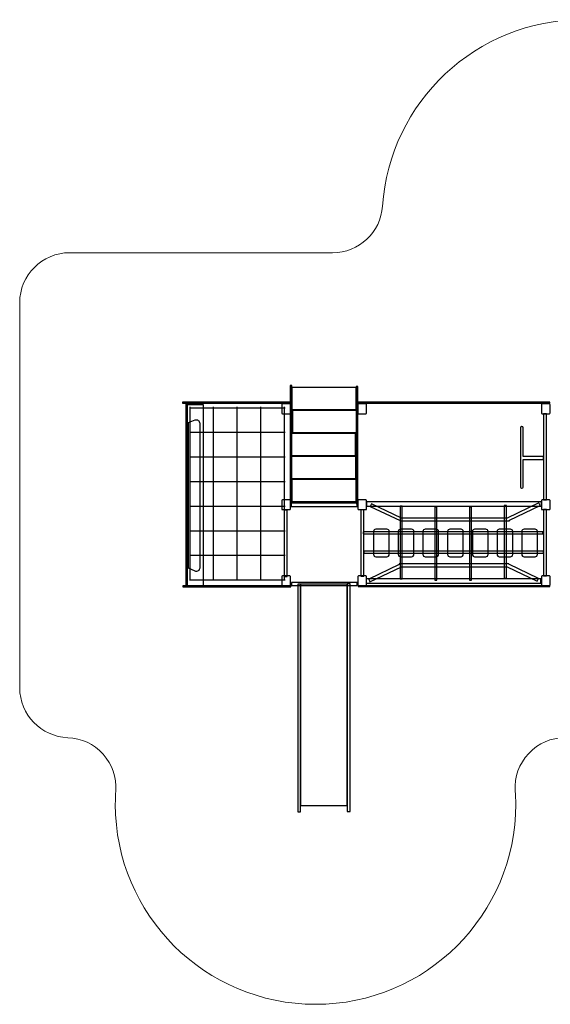
# Model space of a CAD drawing. Units: centimetres. Extents: x -3.1 to 8.5, y 4.6 to 14.4.
# Drawn here: x -3.1 to 2.2, y 4.6 to 14.4 of the extents above; entities that cross this region are included whole.
import ezdxf

# ---------------------------------------------------------------- set-up
doc = ezdxf.new("R2010")
doc.units = ezdxf.units.CM
doc.header["$MEASUREMENT"] = 0
doc.layers.add('layer 1', color=7, linetype='Continuous')

msp = doc.modelspace()

# ---------------------------------------------------------------- linework, layer by layer
at = {"layer": 'layer 1', "color": 254, "lineweight": 25}
for points in [[(-0.34996, 9.61721), (-0.33318, 9.61721), (-0.33318, 10.78759), (-0.34996, 10.78759), (-0.34996, 9.61721)], [(-0.33441, 10.54888), (0.30853, 10.54888), (0.30853, 10.76652), (-0.33441, 10.76652), (-0.33441, 10.54888)], [(0.30977, 9.60701), (0.32655, 9.60701), (0.32655, 10.77739), (0.30977, 10.77739), (0.30977, 9.60701)], [(-1.42677, 10.61177), (-0.34641, 10.61177), (-0.34641, 10.62003), (-1.42677, 10.62003), (-1.42677, 10.61177)], [(-1.39241, 8.78404), (-1.37711, 8.78404), (-1.37711, 10.60964), (-1.39241, 10.60964), (-1.39241, 8.78404)], [(-0.32737, 10.31879), (0.31557, 10.31879), (0.31557, 10.53643), (-0.32737, 10.53643), (-0.32737, 10.31879)], [(0.32927, 10.61089), (2.24541, 10.61089), (2.24541, 10.61915), (0.32927, 10.61915), (0.32927, 10.61089)], [(2.18157, 9.64378), (2.21147, 9.64378), (2.21147, 10.50292), (2.18157, 10.50292), (2.18157, 9.64378)], [(-0.34145, 10.0887), (0.30149, 10.0887), (0.30149, 10.30634), (-0.34145, 10.30634), (-0.34145, 10.0887)], [(-0.33793, 9.85862), (0.30501, 9.85862), (0.30501, 10.07626), (-0.33793, 10.07626), (-0.33793, 9.85862)], [(-0.33318, 9.62853), (0.30976, 9.62853), (0.30976, 9.84617), (-0.33318, 9.84617), (-0.33318, 9.62853)], [(0.4137, 9.58162), (2.15916, 9.58162), (2.15916, 9.62276), (0.4137, 9.62276), (0.4137, 9.58162)], [(0.74719, 8.85285), (0.76831, 8.85285), (0.76831, 9.58161), (0.74719, 9.58161), (0.74719, 8.85285)], [(1.09441, 8.84207), (1.11551, 8.84207), (1.11551, 9.57085), (1.09441, 9.57085), (1.09441, 8.84207)], [(1.44162, 8.84209), (1.46274, 8.84209), (1.46274, 9.57085), (1.44162, 9.57085), (1.44162, 8.84209)], [(1.78884, 8.86029), (1.80996, 8.86029), (1.80996, 9.58905), (1.78884, 9.58905), (1.78884, 8.86029)], [(-0.40887, 8.87876), (-0.37895, 8.87876), (-0.37895, 9.5425), (-0.40887, 9.5425), (-0.40887, 8.87876)], [(0.35565, 8.88064), (0.38557, 8.88064), (0.38557, 9.54438), (0.35565, 9.54438), (0.35565, 8.88064)], [(2.18117, 8.88322), (2.21109, 8.88322), (2.21109, 9.54694), (2.18117, 9.54694), (2.18117, 8.88322)], [(0.37991, 9.30536), (2.17551, 9.30536), (2.17551, 9.32354), (0.37991, 9.32354), (0.37991, 9.30536)], [(0.38557, 9.11249), (2.18117, 9.11249), (2.18117, 9.13067), (0.38557, 9.13067), (0.38557, 9.11249)], [(-1.42325, 8.77578), (-0.34289, 8.77578), (-0.34289, 8.78404), (-1.42325, 8.78404), (-1.42325, 8.77578)], [(-0.27423, 6.52326), (-0.24607, 6.52326), (-0.24607, 8.80216), (-0.27423, 8.80216), (-0.27423, 6.52326)], [(-0.24607, 6.58665), (0.22019, 6.58665), (0.22019, 8.80215), (-0.24607, 8.80215), (-0.24607, 6.58665)], [(0.2202, 6.52673), (0.24836, 6.52673), (0.24836, 8.80563), (0.2202, 8.80563), (0.2202, 6.52673)], [(0.32839, 8.77677), (2.24453, 8.77677), (2.24453, 8.78503), (0.32839, 8.78503), (0.32839, 8.77677)], [(0.40936, 8.81168), (2.15482, 8.81168), (2.15482, 8.85284), (0.40936, 8.85284), (0.40936, 8.81168)]]:
    msp.add_lwpolyline(points, close=True, dxfattribs=at)
at = {"layer": 'layer 1', "color": 22, "lineweight": 9}
msp.add_open_spline([(0.57284, 12.58124), (0.64297, 13.62217), (1.50954, 14.44481), (2.56826, 14.44481), (2.56826, 14.44481), (3.62698, 14.44481), (4.49355, 13.62217), (4.56368, 12.58124), (4.56368, 12.58124), (4.58139, 12.31826), (4.79893, 12.11484), (5.06251, 12.11484), (5.06251, 12.11484), (5.06251, 12.11484), (7.9929, 12.11484), (7.9929, 12.11484), (7.9929, 12.11484), (8.26829, 12.11484), (8.4929, 11.89023), (8.4929, 11.61484), (8.4929, 11.61484), (8.4929, 11.61484), (8.4929, 7.76577), (8.4929, 7.76577), (8.4929, 7.76577), (8.4929, 7.49038), (8.26829, 7.26577), (7.9929, 7.26577), (7.9929, 7.26577), (7.9929, 7.26577), (2.398, 7.26577), (2.398, 7.26577), (2.398, 7.26577), (2.25456, 7.26577), (2.1311, 7.21225), (2.03305, 7.10755), (2.03305, 7.10755), (1.935, 7.00285), (1.88967, 6.87615), (1.89907, 6.73302), (1.89907, 6.73302), (1.90194, 6.68921), (1.90341, 6.64501), (1.90341, 6.60047), (1.90341, 6.60047), (1.90341, 5.4959), (1.00798, 4.60047), (-0.09659, 4.60047), (-0.09659, 4.60047), (-1.20116, 4.60047), (-2.09659, 5.4959), (-2.09659, 6.60047), (-2.09659, 6.60047), (-2.09659, 6.64522), (-2.09511, 6.68964), (-2.09221, 6.73365), (-2.09221, 6.73365), (-2.083, 6.87338), (-2.12582, 6.99698), (-2.2195, 7.10105), (-2.2195, 7.10105), (-2.31319, 7.20513), (-2.43162, 7.26067), (-2.57154, 7.26616), (-2.57154, 7.26616), (-2.83782, 7.2766), (-3.05177, 7.497), (-3.05177, 7.76577), (-3.05177, 7.76577), (-3.05177, 7.76577), (-3.05177, 11.61484), (-3.05177, 11.61484), (-3.05177, 11.61484), (-3.05177, 11.89023), (-2.82716, 12.11484), (-2.55177, 12.11484), (-2.55177, 12.11484), (-2.55177, 12.11484), (0.07401, 12.11484), (0.07401, 12.11484), (0.07401, 12.11484), (0.33761, 12.11484), (0.55512, 12.31824), (0.57284, 12.58124)], degree=3, knots=[0, 0, 0, 0, 0.0454545, 0.0454545, 0.0454545, 0.0454545, 0.0909091, 0.0909091, 0.0909091, 0.0909091, 0.1363636, 0.1363636, 0.1363636, 0.1363636, 0.1818182, 0.1818182, 0.1818182, 0.1818182, 0.2272727, 0.2272727, 0.2272727, 0.2272727, 0.2727273, 0.2727273, 0.2727273, 0.2727273, 0.3181818, 0.3181818, 0.3181818, 0.3181818, 0.3636364, 0.3636364, 0.3636364, 0.3636364, 0.4090909, 0.4090909, 0.4090909, 0.4090909, 0.4545455, 0.4545455, 0.4545455, 0.4545455, 0.5, 0.5, 0.5, 0.5, 0.5454545, 0.5454545, 0.5454545, 0.5454545, 0.5909091, 0.5909091, 0.5909091, 0.5909091, 0.6363636, 0.6363636, 0.6363636, 0.6363636, 0.6818182, 0.6818182, 0.6818182, 0.6818182, 0.7272727, 0.7272727, 0.7272727, 0.7272727, 0.7727273, 0.7727273, 0.7727273, 0.7727273, 0.8181818, 0.8181818, 0.8181818, 0.8181818, 0.8636364, 0.8636364, 0.8636364, 0.8636364, 0.9090909, 0.9090909, 0.9090909, 0.9090909, 1, 1, 1, 1], dxfattribs=at)
at = {"layer": 'layer 1', "color": 254, "lineweight": 25}
for points, knots in [([(-1.3771, 8.77313), (-1.3771, 8.77313), (-1.21998, 8.77313), (-1.21998, 8.77313), (-1.21998, 8.77313), (-1.21998, 8.77313), (-1.21998, 10.59873), (-1.21998, 10.59873), (-1.21998, 10.59873), (-1.21998, 10.59873), (-1.3771, 10.59873), (-1.3771, 10.59873), (-1.3771, 10.59873), (-1.3771, 10.59873), (-1.3771, 8.77313), (-1.3771, 8.77313)], [0, 0, 0, 0, 0.2, 0.2, 0.2, 0.2, 0.4, 0.4, 0.4, 0.4, 0.6, 0.6, 0.6, 0.6, 1, 1, 1, 1]), ([(-0.42736, 10.60246), (-0.42736, 10.60246), (-0.35344, 10.60246), (-0.35344, 10.60246), (-0.35344, 10.60246), (-0.34957, 10.60246), (-0.34641, 10.5993), (-0.34641, 10.59543), (-0.34641, 10.59543), (-0.34641, 10.59543), (-0.34641, 10.51265), (-0.34641, 10.51265), (-0.34641, 10.51265), (-0.34641, 10.50879), (-0.34957, 10.50562), (-0.35344, 10.50562), (-0.35344, 10.50562), (-0.35344, 10.50562), (-0.42736, 10.50562), (-0.42736, 10.50562), (-0.42736, 10.50562), (-0.43123, 10.50562), (-0.43439, 10.50879), (-0.43439, 10.51265), (-0.43439, 10.51265), (-0.43439, 10.51265), (-0.43439, 10.59543), (-0.43439, 10.59543), (-0.43439, 10.59543), (-0.43439, 10.5993), (-0.43123, 10.60246), (-0.42736, 10.60246)], [0, 0, 0, 0, 0.1111111, 0.1111111, 0.1111111, 0.1111111, 0.2222222, 0.2222222, 0.2222222, 0.2222222, 0.3333333, 0.3333333, 0.3333333, 0.3333333, 0.4444444, 0.4444444, 0.4444444, 0.4444444, 0.5555556, 0.5555556, 0.5555556, 0.5555556, 0.6666667, 0.6666667, 0.6666667, 0.6666667, 0.7777778, 0.7777778, 0.7777778, 0.7777778, 1, 1, 1, 1]), ([(0.33276, 10.60246), (0.33276, 10.60246), (0.40668, 10.60246), (0.40668, 10.60246), (0.40668, 10.60246), (0.41055, 10.60246), (0.41371, 10.5993), (0.41371, 10.59543), (0.41371, 10.59543), (0.41371, 10.59543), (0.41371, 10.51265), (0.41371, 10.51265), (0.41371, 10.51265), (0.41371, 10.50879), (0.41055, 10.50562), (0.40668, 10.50562), (0.40668, 10.50562), (0.40668, 10.50562), (0.33276, 10.50562), (0.33276, 10.50562), (0.33276, 10.50562), (0.32889, 10.50562), (0.32573, 10.50879), (0.32573, 10.51265), (0.32573, 10.51265), (0.32573, 10.51265), (0.32573, 10.59543), (0.32573, 10.59543), (0.32573, 10.59543), (0.32573, 10.5993), (0.32889, 10.60246), (0.33276, 10.60246)], [0, 0, 0, 0, 0.1111111, 0.1111111, 0.1111111, 0.1111111, 0.2222222, 0.2222222, 0.2222222, 0.2222222, 0.3333333, 0.3333333, 0.3333333, 0.3333333, 0.4444444, 0.4444444, 0.4444444, 0.4444444, 0.5555556, 0.5555556, 0.5555556, 0.5555556, 0.6666667, 0.6666667, 0.6666667, 0.6666667, 0.7777778, 0.7777778, 0.7777778, 0.7777778, 1, 1, 1, 1]), ([(2.1662, 10.60246), (2.1662, 10.60246), (2.24012, 10.60246), (2.24012, 10.60246), (2.24012, 10.60246), (2.24399, 10.60246), (2.24715, 10.5993), (2.24715, 10.59543), (2.24715, 10.59543), (2.24715, 10.59543), (2.24715, 10.51265), (2.24715, 10.51265), (2.24715, 10.51265), (2.24715, 10.50879), (2.24399, 10.50562), (2.24012, 10.50562), (2.24012, 10.50562), (2.24012, 10.50562), (2.1662, 10.50562), (2.1662, 10.50562), (2.1662, 10.50562), (2.16233, 10.50562), (2.15917, 10.50879), (2.15917, 10.51265), (2.15917, 10.51265), (2.15917, 10.51265), (2.15917, 10.59543), (2.15917, 10.59543), (2.15917, 10.59543), (2.15917, 10.5993), (2.16233, 10.60246), (2.1662, 10.60246)], [0, 0, 0, 0, 0.1111111, 0.1111111, 0.1111111, 0.1111111, 0.2222222, 0.2222222, 0.2222222, 0.2222222, 0.3333333, 0.3333333, 0.3333333, 0.3333333, 0.4444444, 0.4444444, 0.4444444, 0.4444444, 0.5555556, 0.5555556, 0.5555556, 0.5555556, 0.6666667, 0.6666667, 0.6666667, 0.6666667, 0.7777778, 0.7777778, 0.7777778, 0.7777778, 1, 1, 1, 1]), ([(-1.36602, 8.95965), (-1.36602, 8.95965), (-1.30026, 8.9308), (-1.30026, 8.9308), (-1.30026, 8.9308), (-1.28968, 8.92616), (-1.27851, 8.92722), (-1.26892, 8.93379), (-1.26892, 8.93379), (-1.25933, 8.94035), (-1.25402, 8.95057), (-1.25402, 8.96246), (-1.25402, 8.96246), (-1.25402, 8.96246), (-1.25402, 10.41045), (-1.25402, 10.41045), (-1.25402, 10.41045), (-1.25402, 10.4221), (-1.2591, 10.43211), (-1.26836, 10.43874), (-1.26836, 10.43874), (-1.27762, 10.44536), (-1.28847, 10.44674), (-1.29901, 10.44264), (-1.29901, 10.44264), (-1.29901, 10.44264), (-1.36602, 10.4165), (-1.36602, 10.4165), (-1.36602, 10.4165), (-1.36602, 10.4165), (-1.36602, 8.95965), (-1.36602, 8.95965)], [0, 0, 0, 0, 0.1111111, 0.1111111, 0.1111111, 0.1111111, 0.2222222, 0.2222222, 0.2222222, 0.2222222, 0.3333333, 0.3333333, 0.3333333, 0.3333333, 0.4444444, 0.4444444, 0.4444444, 0.4444444, 0.5555556, 0.5555556, 0.5555556, 0.5555556, 0.6666667, 0.6666667, 0.6666667, 0.6666667, 0.7777778, 0.7777778, 0.7777778, 0.7777778, 1, 1, 1, 1]), ([(1.97708, 10.07776), (1.97708, 10.07776), (2.18156, 10.07776), (2.18156, 10.07776), (2.18156, 10.07776), (2.18156, 10.07776), (2.18156, 10.04682), (2.18156, 10.04682), (2.18156, 10.04682), (2.18156, 10.04682), (1.97708, 10.04682), (1.97708, 10.04682), (1.97708, 10.04682), (1.97708, 10.04682), (1.97708, 9.77139), (1.97708, 9.77139), (1.97708, 9.77139), (1.97708, 9.76468), (1.97185, 9.75933), (1.96546, 9.75933), (1.96546, 9.75933), (1.96546, 9.75933), (1.96125, 9.75933), (1.96125, 9.75933), (1.96125, 9.75933), (1.95485, 9.75933), (1.94962, 9.76468), (1.94962, 9.77139), (1.94962, 9.77139), (1.94962, 9.77139), (1.94962, 10.36409), (1.94962, 10.36409), (1.94962, 10.36409), (1.94962, 10.37081), (1.95485, 10.37616), (1.96125, 10.37616), (1.96125, 10.37616), (1.96125, 10.37616), (1.96546, 10.37616), (1.96546, 10.37616), (1.96546, 10.37616), (1.97185, 10.37616), (1.97708, 10.37081), (1.97708, 10.36409), (1.97708, 10.36409), (1.97708, 10.36409), (1.97708, 10.07776), (1.97708, 10.07776)], [0, 0, 0, 0, 0.0769231, 0.0769231, 0.0769231, 0.0769231, 0.1538462, 0.1538462, 0.1538462, 0.1538462, 0.2307692, 0.2307692, 0.2307692, 0.2307692, 0.3076923, 0.3076923, 0.3076923, 0.3076923, 0.3846154, 0.3846154, 0.3846154, 0.3846154, 0.4615385, 0.4615385, 0.4615385, 0.4615385, 0.5384615, 0.5384615, 0.5384615, 0.5384615, 0.6153846, 0.6153846, 0.6153846, 0.6153846, 0.6923077, 0.6923077, 0.6923077, 0.6923077, 0.7692308, 0.7692308, 0.7692308, 0.7692308, 0.8461538, 0.8461538, 0.8461538, 0.8461538, 1, 1, 1, 1]), ([(-0.42736, 9.64378), (-0.42736, 9.64378), (-0.35344, 9.64378), (-0.35344, 9.64378), (-0.35344, 9.64378), (-0.34957, 9.64378), (-0.34641, 9.64062), (-0.34641, 9.63675), (-0.34641, 9.63675), (-0.34641, 9.63675), (-0.34641, 9.55397), (-0.34641, 9.55397), (-0.34641, 9.55397), (-0.34641, 9.55011), (-0.34957, 9.54695), (-0.35344, 9.54695), (-0.35344, 9.54695), (-0.35344, 9.54695), (-0.42736, 9.54695), (-0.42736, 9.54695), (-0.42736, 9.54695), (-0.43123, 9.54695), (-0.43439, 9.55011), (-0.43439, 9.55397), (-0.43439, 9.55397), (-0.43439, 9.55397), (-0.43439, 9.63675), (-0.43439, 9.63675), (-0.43439, 9.63675), (-0.43439, 9.64062), (-0.43123, 9.64378), (-0.42736, 9.64378)], [0, 0, 0, 0, 0.1111111, 0.1111111, 0.1111111, 0.1111111, 0.2222222, 0.2222222, 0.2222222, 0.2222222, 0.3333333, 0.3333333, 0.3333333, 0.3333333, 0.4444444, 0.4444444, 0.4444444, 0.4444444, 0.5555556, 0.5555556, 0.5555556, 0.5555556, 0.6666667, 0.6666667, 0.6666667, 0.6666667, 0.7777778, 0.7777778, 0.7777778, 0.7777778, 1, 1, 1, 1]), ([(-0.34024, 9.57886), (-0.34024, 9.57886), (-0.34024, 9.60979), (-0.34024, 9.60979), (-0.34024, 9.60979), (-0.34024, 9.60979), (0.31888, 9.60979), (0.31888, 9.60979), (0.31888, 9.60979), (0.31888, 9.60979), (0.31888, 9.57886), (0.31888, 9.57886), (0.31888, 9.57886), (0.31888, 9.57886), (-0.34024, 9.57886), (-0.34024, 9.57886)], [0, 0, 0, 0, 0.2, 0.2, 0.2, 0.2, 0.4, 0.4, 0.4, 0.4, 0.6, 0.6, 0.6, 0.6, 1, 1, 1, 1]), ([(0.33276, 9.64378), (0.33276, 9.64378), (0.40668, 9.64378), (0.40668, 9.64378), (0.40668, 9.64378), (0.41055, 9.64378), (0.41371, 9.64062), (0.41371, 9.63675), (0.41371, 9.63675), (0.41371, 9.63675), (0.41371, 9.55397), (0.41371, 9.55397), (0.41371, 9.55397), (0.41371, 9.55011), (0.41055, 9.54695), (0.40668, 9.54695), (0.40668, 9.54695), (0.40668, 9.54695), (0.33276, 9.54695), (0.33276, 9.54695), (0.33276, 9.54695), (0.32889, 9.54695), (0.32573, 9.55011), (0.32573, 9.55397), (0.32573, 9.55397), (0.32573, 9.55397), (0.32573, 9.63675), (0.32573, 9.63675), (0.32573, 9.63675), (0.32573, 9.64062), (0.32889, 9.64378), (0.33276, 9.64378)], [0, 0, 0, 0, 0.1111111, 0.1111111, 0.1111111, 0.1111111, 0.2222222, 0.2222222, 0.2222222, 0.2222222, 0.3333333, 0.3333333, 0.3333333, 0.3333333, 0.4444444, 0.4444444, 0.4444444, 0.4444444, 0.5555556, 0.5555556, 0.5555556, 0.5555556, 0.6666667, 0.6666667, 0.6666667, 0.6666667, 0.7777778, 0.7777778, 0.7777778, 0.7777778, 1, 1, 1, 1]), ([(1.81879, 9.46183), (1.81879, 9.46183), (2.13432, 9.61324), (2.13432, 9.61324), (2.13432, 9.61324), (2.13432, 9.61324), (2.14617, 9.58683), (2.14617, 9.58683), (2.14617, 9.58683), (2.14617, 9.58683), (1.84162, 9.4407), (1.84162, 9.4407), (1.84162, 9.4407), (1.84162, 9.4407), (1.84162, 9.43272), (1.84162, 9.43272), (1.84162, 9.43272), (1.84162, 9.43272), (0.77153, 9.43272), (0.77153, 9.43272), (0.77153, 9.43272), (0.77153, 9.43272), (0.76874, 9.42652), (0.76874, 9.42652), (0.76874, 9.42652), (0.76874, 9.42652), (0.75582, 9.43272), (0.75582, 9.43272), (0.75582, 9.43272), (0.75582, 9.43272), (0.74719, 9.43272), (0.74719, 9.43272), (0.74719, 9.43272), (0.74719, 9.43272), (0.74719, 9.43686), (0.74719, 9.43686), (0.74719, 9.43686), (0.74719, 9.43686), (0.45039, 9.57927), (0.45039, 9.57927), (0.45039, 9.57927), (0.45039, 9.57927), (0.46224, 9.60568), (0.46224, 9.60568), (0.46224, 9.60568), (0.46224, 9.60568), (0.76202, 9.46183), (0.76202, 9.46183), (0.76202, 9.46183), (0.76202, 9.46183), (1.81879, 9.46183), (1.81879, 9.46183)], [0, 0, 0, 0, 0.0714286, 0.0714286, 0.0714286, 0.0714286, 0.1428571, 0.1428571, 0.1428571, 0.1428571, 0.2142857, 0.2142857, 0.2142857, 0.2142857, 0.2857143, 0.2857143, 0.2857143, 0.2857143, 0.3571429, 0.3571429, 0.3571429, 0.3571429, 0.4285714, 0.4285714, 0.4285714, 0.4285714, 0.5, 0.5, 0.5, 0.5, 0.5714286, 0.5714286, 0.5714286, 0.5714286, 0.6428571, 0.6428571, 0.6428571, 0.6428571, 0.7142857, 0.7142857, 0.7142857, 0.7142857, 0.7857143, 0.7857143, 0.7857143, 0.7857143, 0.8571429, 0.8571429, 0.8571429, 0.8571429, 1, 1, 1, 1]), ([(2.1662, 9.64378), (2.1662, 9.64378), (2.24012, 9.64378), (2.24012, 9.64378), (2.24012, 9.64378), (2.24399, 9.64378), (2.24715, 9.64062), (2.24715, 9.63675), (2.24715, 9.63675), (2.24715, 9.63675), (2.24715, 9.55397), (2.24715, 9.55397), (2.24715, 9.55397), (2.24715, 9.55011), (2.24399, 9.54695), (2.24012, 9.54695), (2.24012, 9.54695), (2.24012, 9.54695), (2.1662, 9.54695), (2.1662, 9.54695), (2.1662, 9.54695), (2.16233, 9.54695), (2.15917, 9.55011), (2.15917, 9.55397), (2.15917, 9.55397), (2.15917, 9.55397), (2.15917, 9.63675), (2.15917, 9.63675), (2.15917, 9.63675), (2.15917, 9.64062), (2.16233, 9.64378), (2.1662, 9.64378)], [0, 0, 0, 0, 0.1111111, 0.1111111, 0.1111111, 0.1111111, 0.2222222, 0.2222222, 0.2222222, 0.2222222, 0.3333333, 0.3333333, 0.3333333, 0.3333333, 0.4444444, 0.4444444, 0.4444444, 0.4444444, 0.5555556, 0.5555556, 0.5555556, 0.5555556, 0.6666667, 0.6666667, 0.6666667, 0.6666667, 0.7777778, 0.7777778, 0.7777778, 0.7777778, 1, 1, 1, 1]), ([(0.5061, 9.351), (0.5061, 9.351), (0.61703, 9.351), (0.61703, 9.351), (0.61703, 9.351), (0.6296, 9.351), (0.63987, 9.34074), (0.63987, 9.32818), (0.63987, 9.32818), (0.63987, 9.32818), (0.63987, 9.0985), (0.63987, 9.0985), (0.63987, 9.0985), (0.63987, 9.08594), (0.6296, 9.07568), (0.61703, 9.07568), (0.61703, 9.07568), (0.61703, 9.07568), (0.5061, 9.07568), (0.5061, 9.07568), (0.5061, 9.07568), (0.49353, 9.07568), (0.48326, 9.08594), (0.48326, 9.0985), (0.48326, 9.0985), (0.48326, 9.0985), (0.48326, 9.32818), (0.48326, 9.32818), (0.48326, 9.32818), (0.48326, 9.34074), (0.49353, 9.351), (0.5061, 9.351)], [0, 0, 0, 0, 0.1111111, 0.1111111, 0.1111111, 0.1111111, 0.2222222, 0.2222222, 0.2222222, 0.2222222, 0.3333333, 0.3333333, 0.3333333, 0.3333333, 0.4444444, 0.4444444, 0.4444444, 0.4444444, 0.5555556, 0.5555556, 0.5555556, 0.5555556, 0.6666667, 0.6666667, 0.6666667, 0.6666667, 0.7777778, 0.7777778, 0.7777778, 0.7777778, 1, 1, 1, 1]), ([(0.75273, 9.351), (0.75273, 9.351), (0.86366, 9.351), (0.86366, 9.351), (0.86366, 9.351), (0.87623, 9.351), (0.8865, 9.34074), (0.8865, 9.32818), (0.8865, 9.32818), (0.8865, 9.32818), (0.8865, 9.0985), (0.8865, 9.0985), (0.8865, 9.0985), (0.8865, 9.08594), (0.87623, 9.07568), (0.86366, 9.07568), (0.86366, 9.07568), (0.86366, 9.07568), (0.75273, 9.07568), (0.75273, 9.07568), (0.75273, 9.07568), (0.74016, 9.07568), (0.72989, 9.08594), (0.72989, 9.0985), (0.72989, 9.0985), (0.72989, 9.0985), (0.72989, 9.32818), (0.72989, 9.32818), (0.72989, 9.32818), (0.72989, 9.34074), (0.74016, 9.351), (0.75273, 9.351)], [0, 0, 0, 0, 0.1111111, 0.1111111, 0.1111111, 0.1111111, 0.2222222, 0.2222222, 0.2222222, 0.2222222, 0.3333333, 0.3333333, 0.3333333, 0.3333333, 0.4444444, 0.4444444, 0.4444444, 0.4444444, 0.5555556, 0.5555556, 0.5555556, 0.5555556, 0.6666667, 0.6666667, 0.6666667, 0.6666667, 0.7777778, 0.7777778, 0.7777778, 0.7777778, 1, 1, 1, 1]), ([(0.99935, 9.351), (0.99935, 9.351), (1.11028, 9.351), (1.11028, 9.351), (1.11028, 9.351), (1.12285, 9.351), (1.13312, 9.34074), (1.13312, 9.32818), (1.13312, 9.32818), (1.13312, 9.32818), (1.13312, 9.0985), (1.13312, 9.0985), (1.13312, 9.0985), (1.13312, 9.08594), (1.12285, 9.07568), (1.11028, 9.07568), (1.11028, 9.07568), (1.11028, 9.07568), (0.99935, 9.07568), (0.99935, 9.07568), (0.99935, 9.07568), (0.98678, 9.07568), (0.97651, 9.08594), (0.97651, 9.0985), (0.97651, 9.0985), (0.97651, 9.0985), (0.97651, 9.32818), (0.97651, 9.32818), (0.97651, 9.32818), (0.97651, 9.34074), (0.98678, 9.351), (0.99935, 9.351)], [0, 0, 0, 0, 0.1111111, 0.1111111, 0.1111111, 0.1111111, 0.2222222, 0.2222222, 0.2222222, 0.2222222, 0.3333333, 0.3333333, 0.3333333, 0.3333333, 0.4444444, 0.4444444, 0.4444444, 0.4444444, 0.5555556, 0.5555556, 0.5555556, 0.5555556, 0.6666667, 0.6666667, 0.6666667, 0.6666667, 0.7777778, 0.7777778, 0.7777778, 0.7777778, 1, 1, 1, 1]), ([(1.24598, 9.351), (1.24598, 9.351), (1.35691, 9.351), (1.35691, 9.351), (1.35691, 9.351), (1.36948, 9.351), (1.37975, 9.34074), (1.37975, 9.32818), (1.37975, 9.32818), (1.37975, 9.32818), (1.37975, 9.0985), (1.37975, 9.0985), (1.37975, 9.0985), (1.37975, 9.08594), (1.36948, 9.07568), (1.35691, 9.07568), (1.35691, 9.07568), (1.35691, 9.07568), (1.24598, 9.07568), (1.24598, 9.07568), (1.24598, 9.07568), (1.23341, 9.07568), (1.22314, 9.08594), (1.22314, 9.0985), (1.22314, 9.0985), (1.22314, 9.0985), (1.22314, 9.32818), (1.22314, 9.32818), (1.22314, 9.32818), (1.22314, 9.34074), (1.23341, 9.351), (1.24598, 9.351)], [0, 0, 0, 0, 0.1111111, 0.1111111, 0.1111111, 0.1111111, 0.2222222, 0.2222222, 0.2222222, 0.2222222, 0.3333333, 0.3333333, 0.3333333, 0.3333333, 0.4444444, 0.4444444, 0.4444444, 0.4444444, 0.5555556, 0.5555556, 0.5555556, 0.5555556, 0.6666667, 0.6666667, 0.6666667, 0.6666667, 0.7777778, 0.7777778, 0.7777778, 0.7777778, 1, 1, 1, 1]), ([(1.49261, 9.351), (1.49261, 9.351), (1.60354, 9.351), (1.60354, 9.351), (1.60354, 9.351), (1.61611, 9.351), (1.62638, 9.34074), (1.62638, 9.32818), (1.62638, 9.32818), (1.62638, 9.32818), (1.62638, 9.0985), (1.62638, 9.0985), (1.62638, 9.0985), (1.62638, 9.08594), (1.61611, 9.07568), (1.60354, 9.07568), (1.60354, 9.07568), (1.60354, 9.07568), (1.49261, 9.07568), (1.49261, 9.07568), (1.49261, 9.07568), (1.48004, 9.07568), (1.46977, 9.08594), (1.46977, 9.0985), (1.46977, 9.0985), (1.46977, 9.0985), (1.46977, 9.32818), (1.46977, 9.32818), (1.46977, 9.32818), (1.46977, 9.34074), (1.48004, 9.351), (1.49261, 9.351)], [0, 0, 0, 0, 0.1111111, 0.1111111, 0.1111111, 0.1111111, 0.2222222, 0.2222222, 0.2222222, 0.2222222, 0.3333333, 0.3333333, 0.3333333, 0.3333333, 0.4444444, 0.4444444, 0.4444444, 0.4444444, 0.5555556, 0.5555556, 0.5555556, 0.5555556, 0.6666667, 0.6666667, 0.6666667, 0.6666667, 0.7777778, 0.7777778, 0.7777778, 0.7777778, 1, 1, 1, 1]), ([(1.73924, 9.351), (1.73924, 9.351), (1.85017, 9.351), (1.85017, 9.351), (1.85017, 9.351), (1.86274, 9.351), (1.87301, 9.34074), (1.87301, 9.32818), (1.87301, 9.32818), (1.87301, 9.32818), (1.87301, 9.0985), (1.87301, 9.0985), (1.87301, 9.0985), (1.87301, 9.08594), (1.86274, 9.07568), (1.85017, 9.07568), (1.85017, 9.07568), (1.85017, 9.07568), (1.73924, 9.07568), (1.73924, 9.07568), (1.73924, 9.07568), (1.72667, 9.07568), (1.7164, 9.08594), (1.7164, 9.0985), (1.7164, 9.0985), (1.7164, 9.0985), (1.7164, 9.32818), (1.7164, 9.32818), (1.7164, 9.32818), (1.7164, 9.34074), (1.72667, 9.351), (1.73924, 9.351)], [0, 0, 0, 0, 0.1111111, 0.1111111, 0.1111111, 0.1111111, 0.2222222, 0.2222222, 0.2222222, 0.2222222, 0.3333333, 0.3333333, 0.3333333, 0.3333333, 0.4444444, 0.4444444, 0.4444444, 0.4444444, 0.5555556, 0.5555556, 0.5555556, 0.5555556, 0.6666667, 0.6666667, 0.6666667, 0.6666667, 0.7777778, 0.7777778, 0.7777778, 0.7777778, 1, 1, 1, 1]), ([(1.98586, 9.351), (1.98586, 9.351), (2.09679, 9.351), (2.09679, 9.351), (2.09679, 9.351), (2.10936, 9.351), (2.11963, 9.34074), (2.11963, 9.32818), (2.11963, 9.32818), (2.11963, 9.32818), (2.11963, 9.0985), (2.11963, 9.0985), (2.11963, 9.0985), (2.11963, 9.08594), (2.10936, 9.07568), (2.09679, 9.07568), (2.09679, 9.07568), (2.09679, 9.07568), (1.98586, 9.07568), (1.98586, 9.07568), (1.98586, 9.07568), (1.97329, 9.07568), (1.96302, 9.08594), (1.96302, 9.0985), (1.96302, 9.0985), (1.96302, 9.0985), (1.96302, 9.32818), (1.96302, 9.32818), (1.96302, 9.32818), (1.96302, 9.34074), (1.97329, 9.351), (1.98586, 9.351)], [0, 0, 0, 0, 0.1111111, 0.1111111, 0.1111111, 0.1111111, 0.2222222, 0.2222222, 0.2222222, 0.2222222, 0.3333333, 0.3333333, 0.3333333, 0.3333333, 0.4444444, 0.4444444, 0.4444444, 0.4444444, 0.5555556, 0.5555556, 0.5555556, 0.5555556, 0.6666667, 0.6666667, 0.6666667, 0.6666667, 0.7777778, 0.7777778, 0.7777778, 0.7777778, 1, 1, 1, 1]), ([(0.76157, 8.97573), (0.76157, 8.97573), (0.44604, 8.82433), (0.44604, 8.82433), (0.44604, 8.82433), (0.44604, 8.82433), (0.4342, 8.85073), (0.4342, 8.85073), (0.4342, 8.85073), (0.4342, 8.85073), (0.73873, 8.99685), (0.73873, 8.99685), (0.73873, 8.99685), (0.73873, 8.99685), (0.73873, 9.00484), (0.73873, 9.00484), (0.73873, 9.00484), (0.73873, 9.00484), (1.80883, 9.00484), (1.80883, 9.00484), (1.80883, 9.00484), (1.80883, 9.00484), (1.81161, 9.01105), (1.81161, 9.01105), (1.81161, 9.01105), (1.81161, 9.01105), (1.82454, 9.00484), (1.82454, 9.00484), (1.82454, 9.00484), (1.82454, 9.00484), (1.83317, 9.00484), (1.83317, 9.00484), (1.83317, 9.00484), (1.83317, 9.00484), (1.83317, 9.0007), (1.83317, 9.0007), (1.83317, 9.0007), (1.83317, 9.0007), (2.12996, 8.85829), (2.12996, 8.85829), (2.12996, 8.85829), (2.12996, 8.85829), (2.11812, 8.83189), (2.11812, 8.83189), (2.11812, 8.83189), (2.11812, 8.83189), (1.81833, 8.97573), (1.81833, 8.97573), (1.81833, 8.97573), (1.81833, 8.97573), (0.76157, 8.97573), (0.76157, 8.97573)], [0, 0, 0, 0, 0.0714286, 0.0714286, 0.0714286, 0.0714286, 0.1428571, 0.1428571, 0.1428571, 0.1428571, 0.2142857, 0.2142857, 0.2142857, 0.2142857, 0.2857143, 0.2857143, 0.2857143, 0.2857143, 0.3571429, 0.3571429, 0.3571429, 0.3571429, 0.4285714, 0.4285714, 0.4285714, 0.4285714, 0.5, 0.5, 0.5, 0.5, 0.5714286, 0.5714286, 0.5714286, 0.5714286, 0.6428571, 0.6428571, 0.6428571, 0.6428571, 0.7142857, 0.7142857, 0.7142857, 0.7142857, 0.7857143, 0.7857143, 0.7857143, 0.7857143, 0.8571429, 0.8571429, 0.8571429, 0.8571429, 1, 1, 1, 1]), ([(-0.42736, 8.88321), (-0.42736, 8.88321), (-0.35344, 8.88321), (-0.35344, 8.88321), (-0.35344, 8.88321), (-0.34957, 8.88321), (-0.34641, 8.88005), (-0.34641, 8.87617), (-0.34641, 8.87617), (-0.34641, 8.87617), (-0.34641, 8.79339), (-0.34641, 8.79339), (-0.34641, 8.79339), (-0.34641, 8.78953), (-0.34957, 8.78637), (-0.35344, 8.78637), (-0.35344, 8.78637), (-0.35344, 8.78637), (-0.42736, 8.78637), (-0.42736, 8.78637), (-0.42736, 8.78637), (-0.43123, 8.78637), (-0.43439, 8.78953), (-0.43439, 8.79339), (-0.43439, 8.79339), (-0.43439, 8.79339), (-0.43439, 8.87617), (-0.43439, 8.87617), (-0.43439, 8.87617), (-0.43439, 8.88005), (-0.43123, 8.88321), (-0.42736, 8.88321)], [0, 0, 0, 0, 0.1111111, 0.1111111, 0.1111111, 0.1111111, 0.2222222, 0.2222222, 0.2222222, 0.2222222, 0.3333333, 0.3333333, 0.3333333, 0.3333333, 0.4444444, 0.4444444, 0.4444444, 0.4444444, 0.5555556, 0.5555556, 0.5555556, 0.5555556, 0.6666667, 0.6666667, 0.6666667, 0.6666667, 0.7777778, 0.7777778, 0.7777778, 0.7777778, 1, 1, 1, 1]), ([(0.33276, 8.88321), (0.33276, 8.88321), (0.40668, 8.88321), (0.40668, 8.88321), (0.40668, 8.88321), (0.41055, 8.88321), (0.41371, 8.88005), (0.41371, 8.87617), (0.41371, 8.87617), (0.41371, 8.87617), (0.41371, 8.79339), (0.41371, 8.79339), (0.41371, 8.79339), (0.41371, 8.78953), (0.41055, 8.78637), (0.40668, 8.78637), (0.40668, 8.78637), (0.40668, 8.78637), (0.33276, 8.78637), (0.33276, 8.78637), (0.33276, 8.78637), (0.32889, 8.78637), (0.32573, 8.78953), (0.32573, 8.79339), (0.32573, 8.79339), (0.32573, 8.79339), (0.32573, 8.87617), (0.32573, 8.87617), (0.32573, 8.87617), (0.32573, 8.88005), (0.32889, 8.88321), (0.33276, 8.88321)], [0, 0, 0, 0, 0.1111111, 0.1111111, 0.1111111, 0.1111111, 0.2222222, 0.2222222, 0.2222222, 0.2222222, 0.3333333, 0.3333333, 0.3333333, 0.3333333, 0.4444444, 0.4444444, 0.4444444, 0.4444444, 0.5555556, 0.5555556, 0.5555556, 0.5555556, 0.6666667, 0.6666667, 0.6666667, 0.6666667, 0.7777778, 0.7777778, 0.7777778, 0.7777778, 1, 1, 1, 1]), ([(2.1662, 8.88321), (2.1662, 8.88321), (2.24012, 8.88321), (2.24012, 8.88321), (2.24012, 8.88321), (2.24399, 8.88321), (2.24715, 8.88005), (2.24715, 8.87617), (2.24715, 8.87617), (2.24715, 8.87617), (2.24715, 8.79339), (2.24715, 8.79339), (2.24715, 8.79339), (2.24715, 8.78953), (2.24399, 8.78637), (2.24012, 8.78637), (2.24012, 8.78637), (2.24012, 8.78637), (2.1662, 8.78637), (2.1662, 8.78637), (2.1662, 8.78637), (2.16233, 8.78637), (2.15917, 8.78953), (2.15917, 8.79339), (2.15917, 8.79339), (2.15917, 8.79339), (2.15917, 8.87617), (2.15917, 8.87617), (2.15917, 8.87617), (2.15917, 8.88005), (2.16233, 8.88321), (2.1662, 8.88321)], [0, 0, 0, 0, 0.1111111, 0.1111111, 0.1111111, 0.1111111, 0.2222222, 0.2222222, 0.2222222, 0.2222222, 0.3333333, 0.3333333, 0.3333333, 0.3333333, 0.4444444, 0.4444444, 0.4444444, 0.4444444, 0.5555556, 0.5555556, 0.5555556, 0.5555556, 0.6666667, 0.6666667, 0.6666667, 0.6666667, 0.7777778, 0.7777778, 0.7777778, 0.7777778, 1, 1, 1, 1]), ([(-0.33838, 8.78825), (-0.33838, 8.78825), (-0.33838, 8.81919), (-0.33838, 8.81919), (-0.33838, 8.81919), (-0.33838, 8.81919), (0.32074, 8.81919), (0.32074, 8.81919), (0.32074, 8.81919), (0.32074, 8.81919), (0.32074, 8.78825), (0.32074, 8.78825), (0.32074, 8.78825), (0.32074, 8.78825), (-0.33838, 8.78825), (-0.33838, 8.78825)], [0, 0, 0, 0, 0.2, 0.2, 0.2, 0.2, 0.4, 0.4, 0.4, 0.4, 0.6, 0.6, 0.6, 0.6, 1, 1, 1, 1])]:
    msp.add_open_spline(points, degree=3, knots=knots, dxfattribs=at)
at = {"layer": 'layer 1', "lineweight": 25}
for points, knots in [([(-1.35721, 10.56559), (-1.35721, 10.56559), (-1.35056, 10.56559), (-1.35056, 10.56559), (-1.35056, 10.56559), (-1.35056, 10.56559), (-1.11451, 10.56559), (-1.11451, 10.56559), (-1.11451, 10.56559), (-1.11451, 10.56559), (-0.87843, 10.56559), (-0.87843, 10.56559), (-0.87843, 10.56559), (-0.87843, 10.56559), (-0.64236, 10.56559), (-0.64236, 10.56559), (-0.64236, 10.56559), (-0.64236, 10.56559), (-0.40629, 10.56559), (-0.40629, 10.56559), (-0.40629, 10.56559), (-0.40629, 10.56559), (-0.39964, 10.56559), (-0.39964, 10.56559)], [0, 0, 0, 0, 0.1428571, 0.1428571, 0.1428571, 0.1428571, 0.2857143, 0.2857143, 0.2857143, 0.2857143, 0.4285714, 0.4285714, 0.4285714, 0.4285714, 0.5714286, 0.5714286, 0.5714286, 0.5714286, 0.7142857, 0.7142857, 0.7142857, 0.7142857, 1, 1, 1, 1]), ([(-1.35056, 8.83695), (-1.35056, 8.83695), (-1.35056, 8.84382), (-1.35056, 8.84382), (-1.35056, 8.84382), (-1.35056, 8.84382), (-1.35056, 9.08979), (-1.35056, 9.08979), (-1.35056, 9.08979), (-1.35056, 9.08979), (-1.35056, 9.33575), (-1.35056, 9.33575), (-1.35056, 9.33575), (-1.35056, 9.33575), (-1.35056, 9.58172), (-1.35056, 9.58172), (-1.35056, 9.58172), (-1.35056, 9.58172), (-1.35056, 9.82769), (-1.35056, 9.82769), (-1.35056, 9.82769), (-1.35056, 9.82769), (-1.35056, 10.07366), (-1.35056, 10.07366), (-1.35056, 10.07366), (-1.35056, 10.07366), (-1.35056, 10.31963), (-1.35056, 10.31963), (-1.35056, 10.31963), (-1.35056, 10.31963), (-1.35056, 10.56559), (-1.35056, 10.56559), (-1.35056, 10.56559), (-1.35056, 10.56559), (-1.35056, 10.57246), (-1.35056, 10.57246)], [0, 0, 0, 0, 0.1, 0.1, 0.1, 0.1, 0.2, 0.2, 0.2, 0.2, 0.3, 0.3, 0.3, 0.3, 0.4, 0.4, 0.4, 0.4, 0.5, 0.5, 0.5, 0.5, 0.6, 0.6, 0.6, 0.6, 0.7, 0.7, 0.7, 0.7, 0.8, 0.8, 0.8, 0.8, 1, 1, 1, 1]), ([(-1.11451, 8.83695), (-1.11451, 8.83695), (-1.11451, 8.84382), (-1.11451, 8.84382), (-1.11451, 8.84382), (-1.11451, 8.84382), (-1.11451, 9.08979), (-1.11451, 9.08979), (-1.11451, 9.08979), (-1.11451, 9.08979), (-1.11451, 9.33575), (-1.11451, 9.33575), (-1.11451, 9.33575), (-1.11451, 9.33575), (-1.11451, 9.58172), (-1.11451, 9.58172), (-1.11451, 9.58172), (-1.11451, 9.58172), (-1.11451, 9.82769), (-1.11451, 9.82769), (-1.11451, 9.82769), (-1.11451, 9.82769), (-1.11451, 10.07366), (-1.11451, 10.07366), (-1.11451, 10.07366), (-1.11451, 10.07366), (-1.11451, 10.31963), (-1.11451, 10.31963), (-1.11451, 10.31963), (-1.11451, 10.31963), (-1.11451, 10.56559), (-1.11451, 10.56559), (-1.11451, 10.56559), (-1.11451, 10.56559), (-1.11451, 10.57246), (-1.11451, 10.57246)], [0, 0, 0, 0, 0.1, 0.1, 0.1, 0.1, 0.2, 0.2, 0.2, 0.2, 0.3, 0.3, 0.3, 0.3, 0.4, 0.4, 0.4, 0.4, 0.5, 0.5, 0.5, 0.5, 0.6, 0.6, 0.6, 0.6, 0.7, 0.7, 0.7, 0.7, 0.8, 0.8, 0.8, 0.8, 1, 1, 1, 1]), ([(-0.87843, 8.83695), (-0.87843, 8.83695), (-0.87843, 8.84382), (-0.87843, 8.84382), (-0.87843, 8.84382), (-0.87843, 8.84382), (-0.87843, 9.08979), (-0.87843, 9.08979), (-0.87843, 9.08979), (-0.87843, 9.08979), (-0.87843, 9.33575), (-0.87843, 9.33575), (-0.87843, 9.33575), (-0.87843, 9.33575), (-0.87843, 9.58172), (-0.87843, 9.58172), (-0.87843, 9.58172), (-0.87843, 9.58172), (-0.87843, 9.82769), (-0.87843, 9.82769), (-0.87843, 9.82769), (-0.87843, 9.82769), (-0.87843, 10.07366), (-0.87843, 10.07366), (-0.87843, 10.07366), (-0.87843, 10.07366), (-0.87843, 10.31963), (-0.87843, 10.31963), (-0.87843, 10.31963), (-0.87843, 10.31963), (-0.87843, 10.56559), (-0.87843, 10.56559), (-0.87843, 10.56559), (-0.87843, 10.56559), (-0.87843, 10.57246), (-0.87843, 10.57246)], [0, 0, 0, 0, 0.1, 0.1, 0.1, 0.1, 0.2, 0.2, 0.2, 0.2, 0.3, 0.3, 0.3, 0.3, 0.4, 0.4, 0.4, 0.4, 0.5, 0.5, 0.5, 0.5, 0.6, 0.6, 0.6, 0.6, 0.7, 0.7, 0.7, 0.7, 0.8, 0.8, 0.8, 0.8, 1, 1, 1, 1]), ([(-0.64236, 8.83695), (-0.64236, 8.83695), (-0.64236, 8.84382), (-0.64236, 8.84382), (-0.64236, 8.84382), (-0.64236, 8.84382), (-0.64236, 9.08979), (-0.64236, 9.08979), (-0.64236, 9.08979), (-0.64236, 9.08979), (-0.64236, 9.33575), (-0.64236, 9.33575), (-0.64236, 9.33575), (-0.64236, 9.33575), (-0.64236, 9.58172), (-0.64236, 9.58172), (-0.64236, 9.58172), (-0.64236, 9.58172), (-0.64236, 9.82769), (-0.64236, 9.82769), (-0.64236, 9.82769), (-0.64236, 9.82769), (-0.64236, 10.07366), (-0.64236, 10.07366), (-0.64236, 10.07366), (-0.64236, 10.07366), (-0.64236, 10.31963), (-0.64236, 10.31963), (-0.64236, 10.31963), (-0.64236, 10.31963), (-0.64236, 10.56559), (-0.64236, 10.56559), (-0.64236, 10.56559), (-0.64236, 10.56559), (-0.64236, 10.57246), (-0.64236, 10.57246)], [0, 0, 0, 0, 0.1, 0.1, 0.1, 0.1, 0.2, 0.2, 0.2, 0.2, 0.3, 0.3, 0.3, 0.3, 0.4, 0.4, 0.4, 0.4, 0.5, 0.5, 0.5, 0.5, 0.6, 0.6, 0.6, 0.6, 0.7, 0.7, 0.7, 0.7, 0.8, 0.8, 0.8, 0.8, 1, 1, 1, 1]), ([(-0.40629, 8.83695), (-0.40629, 8.83695), (-0.40629, 8.84382), (-0.40629, 8.84382), (-0.40629, 8.84382), (-0.40629, 8.84382), (-0.40629, 9.08979), (-0.40629, 9.08979), (-0.40629, 9.08979), (-0.40629, 9.08979), (-0.40629, 9.33575), (-0.40629, 9.33575), (-0.40629, 9.33575), (-0.40629, 9.33575), (-0.40629, 9.58172), (-0.40629, 9.58172), (-0.40629, 9.58172), (-0.40629, 9.58172), (-0.40629, 9.82769), (-0.40629, 9.82769), (-0.40629, 9.82769), (-0.40629, 9.82769), (-0.40629, 10.07366), (-0.40629, 10.07366), (-0.40629, 10.07366), (-0.40629, 10.07366), (-0.40629, 10.31963), (-0.40629, 10.31963), (-0.40629, 10.31963), (-0.40629, 10.31963), (-0.40629, 10.56559), (-0.40629, 10.56559), (-0.40629, 10.56559), (-0.40629, 10.56559), (-0.40629, 10.57246), (-0.40629, 10.57246)], [0, 0, 0, 0, 0.1, 0.1, 0.1, 0.1, 0.2, 0.2, 0.2, 0.2, 0.3, 0.3, 0.3, 0.3, 0.4, 0.4, 0.4, 0.4, 0.5, 0.5, 0.5, 0.5, 0.6, 0.6, 0.6, 0.6, 0.7, 0.7, 0.7, 0.7, 0.8, 0.8, 0.8, 0.8, 1, 1, 1, 1]), ([(-1.35721, 10.31963), (-1.35721, 10.31963), (-1.35056, 10.31963), (-1.35056, 10.31963), (-1.35056, 10.31963), (-1.35056, 10.31963), (-1.11451, 10.31963), (-1.11451, 10.31963), (-1.11451, 10.31963), (-1.11451, 10.31963), (-0.87843, 10.31963), (-0.87843, 10.31963), (-0.87843, 10.31963), (-0.87843, 10.31963), (-0.64236, 10.31963), (-0.64236, 10.31963), (-0.64236, 10.31963), (-0.64236, 10.31963), (-0.40629, 10.31963), (-0.40629, 10.31963), (-0.40629, 10.31963), (-0.40629, 10.31963), (-0.39964, 10.31963), (-0.39964, 10.31963)], [0, 0, 0, 0, 0.1428571, 0.1428571, 0.1428571, 0.1428571, 0.2857143, 0.2857143, 0.2857143, 0.2857143, 0.4285714, 0.4285714, 0.4285714, 0.4285714, 0.5714286, 0.5714286, 0.5714286, 0.5714286, 0.7142857, 0.7142857, 0.7142857, 0.7142857, 1, 1, 1, 1]), ([(-1.35721, 10.07366), (-1.35721, 10.07366), (-1.35056, 10.07366), (-1.35056, 10.07366), (-1.35056, 10.07366), (-1.35056, 10.07366), (-1.11451, 10.07366), (-1.11451, 10.07366), (-1.11451, 10.07366), (-1.11451, 10.07366), (-0.87843, 10.07366), (-0.87843, 10.07366), (-0.87843, 10.07366), (-0.87843, 10.07366), (-0.64236, 10.07366), (-0.64236, 10.07366), (-0.64236, 10.07366), (-0.64236, 10.07366), (-0.40629, 10.07366), (-0.40629, 10.07366), (-0.40629, 10.07366), (-0.40629, 10.07366), (-0.39964, 10.07366), (-0.39964, 10.07366)], [0, 0, 0, 0, 0.1428571, 0.1428571, 0.1428571, 0.1428571, 0.2857143, 0.2857143, 0.2857143, 0.2857143, 0.4285714, 0.4285714, 0.4285714, 0.4285714, 0.5714286, 0.5714286, 0.5714286, 0.5714286, 0.7142857, 0.7142857, 0.7142857, 0.7142857, 1, 1, 1, 1]), ([(-1.35721, 9.82769), (-1.35721, 9.82769), (-1.35056, 9.82769), (-1.35056, 9.82769), (-1.35056, 9.82769), (-1.35056, 9.82769), (-1.11451, 9.82769), (-1.11451, 9.82769), (-1.11451, 9.82769), (-1.11451, 9.82769), (-0.87843, 9.82769), (-0.87843, 9.82769), (-0.87843, 9.82769), (-0.87843, 9.82769), (-0.64236, 9.82769), (-0.64236, 9.82769), (-0.64236, 9.82769), (-0.64236, 9.82769), (-0.40629, 9.82769), (-0.40629, 9.82769), (-0.40629, 9.82769), (-0.40629, 9.82769), (-0.39964, 9.82769), (-0.39964, 9.82769)], [0, 0, 0, 0, 0.1428571, 0.1428571, 0.1428571, 0.1428571, 0.2857143, 0.2857143, 0.2857143, 0.2857143, 0.4285714, 0.4285714, 0.4285714, 0.4285714, 0.5714286, 0.5714286, 0.5714286, 0.5714286, 0.7142857, 0.7142857, 0.7142857, 0.7142857, 1, 1, 1, 1]), ([(-1.35721, 9.58172), (-1.35721, 9.58172), (-1.35056, 9.58172), (-1.35056, 9.58172), (-1.35056, 9.58172), (-1.35056, 9.58172), (-1.11451, 9.58172), (-1.11451, 9.58172), (-1.11451, 9.58172), (-1.11451, 9.58172), (-0.87843, 9.58172), (-0.87843, 9.58172), (-0.87843, 9.58172), (-0.87843, 9.58172), (-0.64236, 9.58172), (-0.64236, 9.58172), (-0.64236, 9.58172), (-0.64236, 9.58172), (-0.40629, 9.58172), (-0.40629, 9.58172), (-0.40629, 9.58172), (-0.40629, 9.58172), (-0.39964, 9.58172), (-0.39964, 9.58172)], [0, 0, 0, 0, 0.1428571, 0.1428571, 0.1428571, 0.1428571, 0.2857143, 0.2857143, 0.2857143, 0.2857143, 0.4285714, 0.4285714, 0.4285714, 0.4285714, 0.5714286, 0.5714286, 0.5714286, 0.5714286, 0.7142857, 0.7142857, 0.7142857, 0.7142857, 1, 1, 1, 1]), ([(-1.35721, 9.33575), (-1.35721, 9.33575), (-1.35056, 9.33575), (-1.35056, 9.33575), (-1.35056, 9.33575), (-1.35056, 9.33575), (-1.11451, 9.33575), (-1.11451, 9.33575), (-1.11451, 9.33575), (-1.11451, 9.33575), (-0.87843, 9.33575), (-0.87843, 9.33575), (-0.87843, 9.33575), (-0.87843, 9.33575), (-0.64236, 9.33575), (-0.64236, 9.33575), (-0.64236, 9.33575), (-0.64236, 9.33575), (-0.40629, 9.33575), (-0.40629, 9.33575), (-0.40629, 9.33575), (-0.40629, 9.33575), (-0.39964, 9.33575), (-0.39964, 9.33575)], [0, 0, 0, 0, 0.1428571, 0.1428571, 0.1428571, 0.1428571, 0.2857143, 0.2857143, 0.2857143, 0.2857143, 0.4285714, 0.4285714, 0.4285714, 0.4285714, 0.5714286, 0.5714286, 0.5714286, 0.5714286, 0.7142857, 0.7142857, 0.7142857, 0.7142857, 1, 1, 1, 1]), ([(-1.35721, 9.08979), (-1.35721, 9.08979), (-1.35056, 9.08979), (-1.35056, 9.08979), (-1.35056, 9.08979), (-1.35056, 9.08979), (-1.11451, 9.08979), (-1.11451, 9.08979), (-1.11451, 9.08979), (-1.11451, 9.08979), (-0.87843, 9.08979), (-0.87843, 9.08979), (-0.87843, 9.08979), (-0.87843, 9.08979), (-0.64236, 9.08979), (-0.64236, 9.08979), (-0.64236, 9.08979), (-0.64236, 9.08979), (-0.40629, 9.08979), (-0.40629, 9.08979), (-0.40629, 9.08979), (-0.40629, 9.08979), (-0.39964, 9.08979), (-0.39964, 9.08979)], [0, 0, 0, 0, 0.1428571, 0.1428571, 0.1428571, 0.1428571, 0.2857143, 0.2857143, 0.2857143, 0.2857143, 0.4285714, 0.4285714, 0.4285714, 0.4285714, 0.5714286, 0.5714286, 0.5714286, 0.5714286, 0.7142857, 0.7142857, 0.7142857, 0.7142857, 1, 1, 1, 1]), ([(-1.35721, 8.84382), (-1.35721, 8.84382), (-1.35056, 8.84382), (-1.35056, 8.84382), (-1.35056, 8.84382), (-1.35056, 8.84382), (-1.11451, 8.84382), (-1.11451, 8.84382), (-1.11451, 8.84382), (-1.11451, 8.84382), (-0.87843, 8.84382), (-0.87843, 8.84382), (-0.87843, 8.84382), (-0.87843, 8.84382), (-0.64236, 8.84382), (-0.64236, 8.84382), (-0.64236, 8.84382), (-0.64236, 8.84382), (-0.40629, 8.84382), (-0.40629, 8.84382), (-0.40629, 8.84382), (-0.40629, 8.84382), (-0.39964, 8.84382), (-0.39964, 8.84382)], [0, 0, 0, 0, 0.1428571, 0.1428571, 0.1428571, 0.1428571, 0.2857143, 0.2857143, 0.2857143, 0.2857143, 0.4285714, 0.4285714, 0.4285714, 0.4285714, 0.5714286, 0.5714286, 0.5714286, 0.5714286, 0.7142857, 0.7142857, 0.7142857, 0.7142857, 1, 1, 1, 1])]:
    msp.add_open_spline(points, degree=3, knots=knots, dxfattribs=at)

doc.saveas('drawing.dxf')
